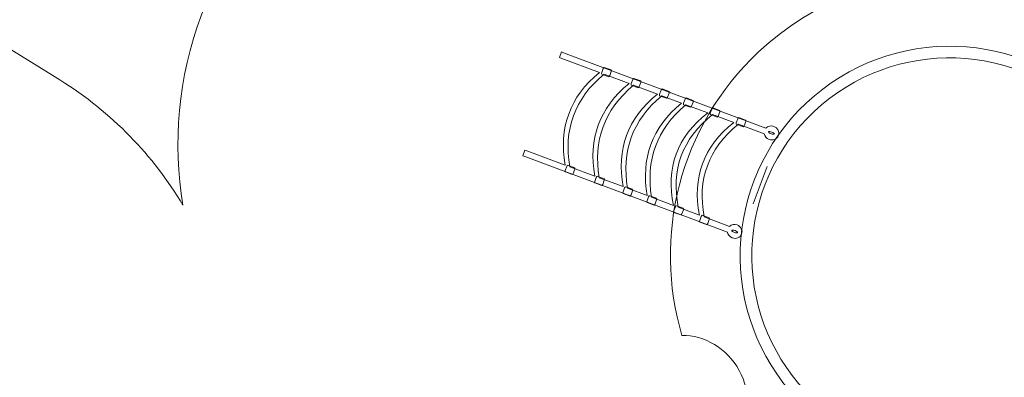
# Model space of a CAD drawing. Units: millimetres. Extents: x -83 to 85, y -77 to 76.
# Drawn here: x 13 to 56, y 38 to 53 of the extents above; entities that cross this region are included whole.
import ezdxf
from ezdxf.lldxf.tags import DXFTag

# ---------------------------------------------------------------- set-up
doc = ezdxf.new("R2010")
doc.units = ezdxf.units.MM
doc.header["$MEASUREMENT"] = 0
doc.layers.add('Ebene 1', color=7, linetype='Continuous')
tags = doc.linetypes.add('New Line1', pattern=[0.4, 0.1, -0.3]).pattern_tags.tags
tags[6:7] = [DXFTag(74, 4), DXFTag(75, 0), DXFTag(340, '0'), DXFTag(46, 1.0), DXFTag(50, 0.0), DXFTag(44, 0.0), DXFTag(45, 0.0)]
tags[4:5] = [DXFTag(74, 4), DXFTag(75, 0), DXFTag(340, '0'), DXFTag(46, 1.0), DXFTag(50, 0.0), DXFTag(44, 0.0), DXFTag(45, 0.0)]

msp = doc.modelspace()

# ---------------------------------------------------------------- linework, layer by layer
at = {"layer": 'Ebene 1', "color": 250, "linetype": 'New Line1', "lineweight": 18}
msp.add_open_spline([(-40.1283, -43.7949), (-40.1283, -43.7949), (-39.5997, -42.0824), (-39.5997, -42.0824), (-39.5997, -42.0824), (-39.5997, -42.0824), (-29.3869, -42.3995), (-29.3869, -42.3995), (-29.3869, -42.3995), (-25.9045, -42.5077), (-22.54, -42.026), (-19.3879, -41.0472), (-19.3879, -41.0472), (-13.4201, -42.673), (-6.7833, -40.7437), (-2.6754, -35.6114), (-2.6754, -35.6114), (-2.6754, -35.6114), (0.2129, -32.0027), (0.2129, -32.0027), (0.2129, -32.0027), (0.2129, -32.0027), (7.1028, -32.2246), (7.1028, -32.2246), (7.1028, -32.2246), (7.1028, -32.2246), (7.1336, -32.273), (7.1336, -32.273), (7.1336, -32.273), (7.1336, -32.273), (2.9543, -41.5099), (2.9543, -41.5099), (2.9543, -41.5099), (1.6006, -44.5018), (2.2578, -47.9143), (4.3451, -50.2071), (4.3451, -50.2071), (4.3451, -50.2071), (-0.3379, -60.5572), (-0.3379, -60.5572), (-0.3379, -60.5572), (-2.1517, -64.5659), (-0.3559, -69.3299), (3.6529, -71.1437), (3.6529, -71.1437), (3.6529, -71.1437), (11.8526, -74.8537), (11.8526, -74.8537), (11.8526, -74.8537), (15.8614, -76.6675), (20.6253, -74.8716), (22.4391, -70.8629), (22.4391, -70.8629), (22.4391, -70.8629), (27.1221, -60.5128), (27.1221, -60.5128), (27.1221, -60.5128), (30.2221, -60.5672), (33.2195, -58.8084), (34.5733, -55.8162), (34.5733, -55.8162), (34.5733, -55.8162), (37.2076, -49.9942), (37.2076, -49.9942), (37.2076, -49.9942), (41.3191, -51.264), (45.9256, -50.8982), (49.9199, -48.5965), (49.9199, -48.5965), (49.9199, -48.5965), (52.5191, -47.0987), (52.5191, -47.0987), (52.5191, -47.0987), (58.5617, -43.6168), (61.4755, -36.702), (60.2314, -30.1894), (60.2314, -30.1894), (61.1412, -28.4988), (61.8984, -26.7123), (62.4841, -24.8477), (62.4841, -24.8477), (70.0002, -24.2938), (76.8393, -19.3704), (79.4515, -11.8038), (79.4515, -11.8038), (79.4515, -11.8038), (81.287, -6.4867), (81.287, -6.4867), (81.287, -6.4867), (84.7858, 3.6484), (79.3913, 14.7309), (69.2562, 18.2296), (69.2562, 18.2296), (69.2562, 18.2296), (69.0153, 18.3128), (69.0153, 18.3128), (69.0153, 18.3128), (69.0153, 18.3128), (70.1579, 21.6226), (70.1579, 21.6226), (70.1579, 21.6226), (70.7673, 22.1028), (71.3612, 22.6131), (71.9376, 23.1535), (71.9376, 23.1535), (80.4127, 31.0995), (82.6344, 43.223), (78.4069, 53.3515), (78.4069, 53.3515), (78.528, 54.1269), (78.6038, 54.9179), (78.6297, 55.7223), (78.6297, 55.7223), (78.9714, 66.3316), (70.6478, 75.2093), (60.0384, 75.551), (60.0384, 75.551), (53.8161, 75.7514), (48.1906, 72.9703), (44.5323, 68.4966), (44.5323, 68.4966), (42.8837, 67.9257), (41.2777, 67.1912), (39.7402, 66.2905), (39.7402, 66.2905), (32.3955, 67.4284), (25.0049, 63.298), (22.3082, 56.0644), (22.3082, 56.0644), (22.3082, 56.0644), (21.2603, 53.2534), (21.2603, 53.2534), (21.2603, 53.2534), (20.2521, 50.5492), (20.0243, 47.7437), (20.4629, 45.0841), (20.4629, 45.0841), (19.1969, 47.209), (17.4201, 49.0698), (15.1795, 50.4614), (15.1795, 50.4614), (15.1795, 50.4614), (8.2949, 54.7375), (8.2949, 54.7375), (8.2949, 54.7375), (2.4734, 58.3534), (-4.7983, 57.7604), (-9.9337, 53.8003), (-9.9337, 53.8003), (-11.2248, 53.526), (-12.4816, 53.0934), (-13.6726, 52.5106), (-13.6726, 52.5106), (-19.3619, 52.7485), (-25.022, 50.0016), (-28.2319, 44.8332), (-28.2319, 44.8332), (-28.2319, 44.8332), (-30.2897, 41.52), (-30.2897, 41.52), (-30.2897, 41.52), (-33.3784, 36.547), (-33.452, 30.5344), (-31.0167, 25.6376), (-31.0167, 25.6376), (-31.1442, 23.6762), (-30.9094, 21.712), (-30.3349, 19.8477), (-30.3349, 19.8477), (-30.3349, 19.8477), (-34.2087, 13.6109), (-34.2087, 13.6109), (-34.2087, 13.6109), (-38.7653, 19.6873), (-45.8683, 23.5362), (-54.6361, 23.813), (-54.6361, 23.813), (-69.6852, 24.2882), (-81.7545, 13.1535), (-82.3321, -1.9075), (-82.3321, -1.9075), (-82.6638, -10.556), (-79.1069, -18.1608), (-73.1809, -23.2382), (-73.1809, -23.2382), (-73.1809, -23.2382), (-76.099, -32.6914), (-76.099, -32.6914), (-76.099, -32.6914), (-78.6945, -41.0999), (-73.9385, -50.1031), (-65.53, -52.6987), (-65.53, -52.6987), (-65.53, -52.6987), (-60.1357, -54.3638), (-60.1357, -54.3638), (-60.1357, -54.3638), (-51.7272, -56.9593), (-42.7239, -52.2033), (-40.1283, -43.7949)], degree=3, knots=[0, 0, 0, 0, 0.0196078, 0.0196078, 0.0196078, 0.0196078, 0.0392157, 0.0392157, 0.0392157, 0.0392157, 0.0588235, 0.0588235, 0.0588235, 0.0588235, 0.0784314, 0.0784314, 0.0784314, 0.0784314, 0.0980392, 0.0980392, 0.0980392, 0.0980392, 0.1176471, 0.1176471, 0.1176471, 0.1176471, 0.1372549, 0.1372549, 0.1372549, 0.1372549, 0.1568627, 0.1568627, 0.1568627, 0.1568627, 0.1764706, 0.1764706, 0.1764706, 0.1764706, 0.1960784, 0.1960784, 0.1960784, 0.1960784, 0.2156863, 0.2156863, 0.2156863, 0.2156863, 0.2352941, 0.2352941, 0.2352941, 0.2352941, 0.254902, 0.254902, 0.254902, 0.254902, 0.2745098, 0.2745098, 0.2745098, 0.2745098, 0.2941176, 0.2941176, 0.2941176, 0.2941176, 0.3137255, 0.3137255, 0.3137255, 0.3137255, 0.3333333, 0.3333333, 0.3333333, 0.3333333, 0.3529412, 0.3529412, 0.3529412, 0.3529412, 0.372549, 0.372549, 0.372549, 0.372549, 0.3921569, 0.3921569, 0.3921569, 0.3921569, 0.4117647, 0.4117647, 0.4117647, 0.4117647, 0.4313725, 0.4313725, 0.4313725, 0.4313725, 0.4509804, 0.4509804, 0.4509804, 0.4509804, 0.4705882, 0.4705882, 0.4705882, 0.4705882, 0.4901961, 0.4901961, 0.4901961, 0.4901961, 0.5098039, 0.5098039, 0.5098039, 0.5098039, 0.5294118, 0.5294118, 0.5294118, 0.5294118, 0.5490196, 0.5490196, 0.5490196, 0.5490196, 0.5686275, 0.5686275, 0.5686275, 0.5686275, 0.5882353, 0.5882353, 0.5882353, 0.5882353, 0.6078431, 0.6078431, 0.6078431, 0.6078431, 0.627451, 0.627451, 0.627451, 0.627451, 0.6470588, 0.6470588, 0.6470588, 0.6470588, 0.6666667, 0.6666667, 0.6666667, 0.6666667, 0.6862745, 0.6862745, 0.6862745, 0.6862745, 0.7058824, 0.7058824, 0.7058824, 0.7058824, 0.7254902, 0.7254902, 0.7254902, 0.7254902, 0.745098, 0.745098, 0.745098, 0.745098, 0.7647059, 0.7647059, 0.7647059, 0.7647059, 0.7843137, 0.7843137, 0.7843137, 0.7843137, 0.8039216, 0.8039216, 0.8039216, 0.8039216, 0.8235294, 0.8235294, 0.8235294, 0.8235294, 0.8431373, 0.8431373, 0.8431373, 0.8431373, 0.8627451, 0.8627451, 0.8627451, 0.8627451, 0.8823529, 0.8823529, 0.8823529, 0.8823529, 0.9019608, 0.9019608, 0.9019608, 0.9019608, 0.9215686, 0.9215686, 0.9215686, 0.9215686, 0.9411765, 0.9411765, 0.9411765, 0.9411765, 0.9607843, 0.9607843, 0.9607843, 0.9607843, 1, 1, 1, 1], dxfattribs=at)
at = {"layer": 'Ebene 1', "color": 250, "lineweight": 18}
for points, knots in [([(45.2067, 51.6638), (50.0416, 56.197), (57.6354, 55.9524), (62.1685, 51.1174), (62.1685, 51.1174), (63.3198, 49.8895), (64.1623, 48.4835), (64.7003, 46.995), (64.7003, 46.995), (63.8615, 46.621), (63.297, 45.4019), (63.3835, 43.9952), (63.3835, 43.9952), (63.4772, 42.4705), (64.3028, 41.2581), (65.2819, 41.1303), (65.2819, 41.1303), (64.8971, 38.5511), (63.6725, 36.0781), (61.6222, 34.1558), (61.6222, 34.1558), (56.7873, 29.6227), (49.1935, 29.8673), (44.6604, 34.7021), (44.6604, 34.7021), (44.5398, 34.8307), (44.4235, 34.9616), (44.3097, 35.0939), (44.3097, 35.0939), (44.8382, 35.9051), (44.8969, 37.0188), (44.3703, 37.9803), (44.3703, 37.9803), (43.845, 38.94), (42.878, 39.4904), (41.9118, 39.4844), (41.9118, 39.4844), (40.6598, 43.7003), (41.7798, 48.4507), (45.2067, 51.6638)], [0, 0, 0, 0, 0.0909091, 0.0909091, 0.0909091, 0.0909091, 0.1818182, 0.1818182, 0.1818182, 0.1818182, 0.2727273, 0.2727273, 0.2727273, 0.2727273, 0.3636364, 0.3636364, 0.3636364, 0.3636364, 0.4545455, 0.4545455, 0.4545455, 0.4545455, 0.5454545, 0.5454545, 0.5454545, 0.5454545, 0.6363636, 0.6363636, 0.6363636, 0.6363636, 0.7272727, 0.7272727, 0.7272727, 0.7272727, 0.8181818, 0.8181818, 0.8181818, 0.8181818, 1, 1, 1, 1]), ([(47.2586, 49.4753), (50.8848, 52.8751), (56.5801, 52.6917), (59.98, 49.0655), (59.98, 49.0655), (63.3798, 45.4394), (63.1964, 39.7441), (59.5703, 36.3442), (59.5703, 36.3442), (55.944, 32.9444), (50.2488, 33.1279), (46.8489, 36.754), (46.8489, 36.754), (43.449, 40.3801), (43.6325, 46.0755), (47.2586, 49.4753)], [0, 0, 0, 0, 0.2, 0.2, 0.2, 0.2, 0.4, 0.4, 0.4, 0.4, 0.6, 0.6, 0.6, 0.6, 1, 1, 1, 1]), ([(47.6006, 49.1106), (51.0253, 52.3215), (56.4043, 52.1482), (59.6152, 48.7236), (59.6152, 48.7236), (62.8261, 45.2988), (62.6529, 39.9199), (59.2282, 36.7089), (59.2282, 36.7089), (55.8036, 33.498), (50.4246, 33.6713), (47.2136, 37.0959), (47.2136, 37.0959), (44.0027, 40.5207), (44.176, 45.8996), (47.6006, 49.1106)], [0, 0, 0, 0, 0.2, 0.2, 0.2, 0.2, 0.4, 0.4, 0.4, 0.4, 0.6, 0.6, 0.6, 0.6, 1, 1, 1, 1]), ([(44.4771, 43.8402), (44.4197, 43.6862), (44.2403, 43.6108), (44.0769, 43.6717), (44.0769, 43.6717), (43.9614, 43.7148), (43.8842, 43.8156), (43.8698, 43.9253), (43.8698, 43.9253), (43.8698, 43.9253), (35.2095, 47.1538), (35.2095, 47.1538), (35.2095, 47.1538), (35.2095, 47.1538), (35.0756, 47.2037), (35.0756, 47.2037), (35.0756, 47.2037), (35.0756, 47.2037), (35.1661, 47.4466), (35.1661, 47.4466), (35.1661, 47.4466), (35.1661, 47.4466), (35.2889, 47.4008), (35.2889, 47.4008), (35.2889, 47.4008), (35.2889, 47.4008), (36.8957, 46.8018), (36.8957, 46.8018), (36.8957, 46.8018), (36.6152, 48.3973), (37.0833, 49.7317), (38.3702, 50.7806), (38.3702, 50.7806), (38.3702, 50.7806), (36.7488, 51.385), (36.7488, 51.385), (36.7488, 51.385), (36.7488, 51.385), (36.6464, 51.4232), (36.6464, 51.4232), (36.6464, 51.4232), (36.6464, 51.4232), (36.7388, 51.6654), (36.7388, 51.6654), (36.7388, 51.6654), (36.7388, 51.6654), (36.8281, 51.6321), (36.8281, 51.6321), (36.8281, 51.6321), (36.8281, 51.6321), (45.5235, 48.3906), (45.5235, 48.3906), (45.5235, 48.3906), (45.6058, 48.4764), (45.739, 48.5092), (45.8631, 48.4629), (45.8631, 48.4629), (46.0264, 48.402), (46.1127, 48.2276), (46.0553, 48.0735), (46.0553, 48.0735), (45.9978, 47.9195), (45.8184, 47.8441), (45.6551, 47.905), (45.6551, 47.905), (45.545, 47.9461), (45.47, 48.0381), (45.4505, 48.1412), (45.4505, 48.1412), (45.4505, 48.1412), (44.3393, 48.5554), (44.3393, 48.5554), (44.3393, 48.5554), (43.0389, 47.5137), (42.5709, 46.1754), (42.8649, 44.5766), (42.8649, 44.5766), (42.8649, 44.5766), (43.9579, 44.1691), (43.9579, 44.1691), (43.9579, 44.1691), (44.0404, 44.2461), (44.1668, 44.2736), (44.2849, 44.2296), (44.2849, 44.2296), (44.4482, 44.1687), (44.5345, 43.9943), (44.4771, 43.8402)], [0, 0, 0, 0, 0.0434783, 0.0434783, 0.0434783, 0.0434783, 0.0869565, 0.0869565, 0.0869565, 0.0869565, 0.1304348, 0.1304348, 0.1304348, 0.1304348, 0.173913, 0.173913, 0.173913, 0.173913, 0.2173913, 0.2173913, 0.2173913, 0.2173913, 0.2608696, 0.2608696, 0.2608696, 0.2608696, 0.3043478, 0.3043478, 0.3043478, 0.3043478, 0.3478261, 0.3478261, 0.3478261, 0.3478261, 0.3913043, 0.3913043, 0.3913043, 0.3913043, 0.4347826, 0.4347826, 0.4347826, 0.4347826, 0.4782609, 0.4782609, 0.4782609, 0.4782609, 0.5217391, 0.5217391, 0.5217391, 0.5217391, 0.5652174, 0.5652174, 0.5652174, 0.5652174, 0.6086957, 0.6086957, 0.6086957, 0.6086957, 0.6521739, 0.6521739, 0.6521739, 0.6521739, 0.6956522, 0.6956522, 0.6956522, 0.6956522, 0.7391304, 0.7391304, 0.7391304, 0.7391304, 0.7826087, 0.7826087, 0.7826087, 0.7826087, 0.826087, 0.826087, 0.826087, 0.826087, 0.8695652, 0.8695652, 0.8695652, 0.8695652, 0.9130435, 0.9130435, 0.9130435, 0.9130435, 1, 1, 1, 1]), ([(38.8741, 50.8232), (38.8741, 50.8232), (38.8091, 50.6489), (38.8091, 50.6489), (38.8091, 50.6489), (38.7971, 50.6168), (38.7768, 50.5947), (38.7638, 50.5996), (38.7638, 50.5996), (38.7638, 50.5996), (38.4689, 50.7096), (38.4689, 50.7096), (38.4689, 50.7096), (38.4558, 50.7144), (38.455, 50.7444), (38.4669, 50.7765), (38.4669, 50.7765), (38.4669, 50.7765), (38.5319, 50.9507), (38.5319, 50.9507), (38.5319, 50.9507), (38.5438, 50.9828), (38.5641, 51.0049), (38.5771, 51), (38.5771, 51), (38.5771, 51), (38.8721, 50.8901), (38.8721, 50.8901), (38.8721, 50.8901), (38.8851, 50.8852), (38.886, 50.8552), (38.8741, 50.8232)], [0, 0, 0, 0, 0.1111111, 0.1111111, 0.1111111, 0.1111111, 0.2222222, 0.2222222, 0.2222222, 0.2222222, 0.3333333, 0.3333333, 0.3333333, 0.3333333, 0.4444444, 0.4444444, 0.4444444, 0.4444444, 0.5555556, 0.5555556, 0.5555556, 0.5555556, 0.6666667, 0.6666667, 0.6666667, 0.6666667, 0.7777778, 0.7777778, 0.7777778, 0.7777778, 1, 1, 1, 1]), ([(39.6387, 50.3077), (39.6387, 50.3077), (38.5636, 50.7085), (38.5636, 50.7085), (38.5636, 50.7085), (37.2933, 49.6556), (36.8234, 48.318), (37.0888, 46.7298), (37.0888, 46.7298), (37.0888, 46.7298), (38.1639, 46.3291), (38.1639, 46.3291), (38.1639, 46.3291), (37.8891, 47.9224), (38.3577, 49.2567), (39.6387, 50.3077)], [0, 0, 0, 0, 0.2, 0.2, 0.2, 0.2, 0.4, 0.4, 0.4, 0.4, 0.6, 0.6, 0.6, 0.6, 1, 1, 1, 1]), ([(40.1422, 50.3504), (40.1422, 50.3504), (40.0772, 50.1761), (40.0772, 50.1761), (40.0772, 50.1761), (40.0653, 50.1441), (40.045, 50.122), (40.032, 50.1268), (40.032, 50.1268), (40.032, 50.1268), (39.737, 50.2368), (39.737, 50.2368), (39.737, 50.2368), (39.724, 50.2417), (39.7231, 50.2717), (39.735, 50.3037), (39.735, 50.3037), (39.735, 50.3037), (39.8, 50.478), (39.8, 50.478), (39.8, 50.478), (39.812, 50.51), (39.8323, 50.5321), (39.8453, 50.5273), (39.8453, 50.5273), (39.8453, 50.5273), (40.1403, 50.4173), (40.1403, 50.4173), (40.1403, 50.4173), (40.1533, 50.4125), (40.1542, 50.3825), (40.1422, 50.3504)], [0, 0, 0, 0, 0.1111111, 0.1111111, 0.1111111, 0.1111111, 0.2222222, 0.2222222, 0.2222222, 0.2222222, 0.3333333, 0.3333333, 0.3333333, 0.3333333, 0.4444444, 0.4444444, 0.4444444, 0.4444444, 0.5555556, 0.5555556, 0.5555556, 0.5555556, 0.6666667, 0.6666667, 0.6666667, 0.6666667, 0.7777778, 0.7777778, 0.7777778, 0.7777778, 1, 1, 1, 1]), ([(40.8557, 49.854), (40.8557, 49.854), (39.8321, 50.2356), (39.8321, 50.2356), (39.8321, 50.2356), (38.5657, 49.1813), (38.0961, 47.8435), (38.3573, 46.257), (38.3573, 46.257), (38.3573, 46.257), (39.3809, 45.8754), (39.3809, 45.8754), (39.3809, 45.8754), (39.1021, 47.4702), (39.5709, 48.8044), (40.8557, 49.854)], [0, 0, 0, 0, 0.2, 0.2, 0.2, 0.2, 0.4, 0.4, 0.4, 0.4, 0.6, 0.6, 0.6, 0.6, 1, 1, 1, 1]), ([(41.3597, 49.8966), (41.3597, 49.8966), (41.2947, 49.7223), (41.2947, 49.7223), (41.2947, 49.7223), (41.2827, 49.6902), (41.2625, 49.6681), (41.2494, 49.673), (41.2494, 49.673), (41.2494, 49.673), (40.9545, 49.783), (40.9545, 49.783), (40.9545, 49.783), (40.9414, 49.7878), (40.9406, 49.8178), (40.9525, 49.8499), (40.9525, 49.8499), (40.9525, 49.8499), (41.0175, 50.0241), (41.0175, 50.0241), (41.0175, 50.0241), (41.0294, 50.0562), (41.0497, 50.0783), (41.0627, 50.0734), (41.0627, 50.0734), (41.0627, 50.0734), (41.3577, 49.9635), (41.3577, 49.9635), (41.3577, 49.9635), (41.3707, 49.9586), (41.3716, 49.9286), (41.3597, 49.8966)], [0, 0, 0, 0, 0.1111111, 0.1111111, 0.1111111, 0.1111111, 0.2222222, 0.2222222, 0.2222222, 0.2222222, 0.3333333, 0.3333333, 0.3333333, 0.3333333, 0.4444444, 0.4444444, 0.4444444, 0.4444444, 0.5555556, 0.5555556, 0.5555556, 0.5555556, 0.6666667, 0.6666667, 0.6666667, 0.6666667, 0.7777778, 0.7777778, 0.7777778, 0.7777778, 1, 1, 1, 1]), ([(41.8901, 49.4684), (41.8901, 49.4684), (41.0493, 49.7818), (41.0493, 49.7818), (41.0493, 49.7818), (39.7798, 48.7287), (39.3101, 47.391), (39.5745, 45.8032), (39.5745, 45.8032), (39.5745, 45.8032), (40.4153, 45.4897), (40.4153, 45.4897), (40.4153, 45.4897), (40.1482, 47.0802), (40.6168, 48.4145), (41.8901, 49.4684)], [0, 0, 0, 0, 0.2, 0.2, 0.2, 0.2, 0.4, 0.4, 0.4, 0.4, 0.6, 0.6, 0.6, 0.6, 1, 1, 1, 1]), ([(42.3912, 49.512), (42.3912, 49.512), (42.3262, 49.3377), (42.3262, 49.3377), (42.3262, 49.3377), (42.3143, 49.3057), (42.294, 49.2836), (42.281, 49.2884), (42.281, 49.2884), (42.281, 49.2884), (41.986, 49.3984), (41.986, 49.3984), (41.986, 49.3984), (41.973, 49.4033), (41.9721, 49.4333), (41.9841, 49.4653), (41.9841, 49.4653), (41.9841, 49.4653), (42.049, 49.6396), (42.049, 49.6396), (42.049, 49.6396), (42.061, 49.6716), (42.0813, 49.6937), (42.0943, 49.6889), (42.0943, 49.6889), (42.0943, 49.6889), (42.3893, 49.5789), (42.3893, 49.5789), (42.3893, 49.5789), (42.4023, 49.5741), (42.4032, 49.5441), (42.3912, 49.512)], [0, 0, 0, 0, 0.1111111, 0.1111111, 0.1111111, 0.1111111, 0.2222222, 0.2222222, 0.2222222, 0.2222222, 0.3333333, 0.3333333, 0.3333333, 0.3333333, 0.4444444, 0.4444444, 0.4444444, 0.4444444, 0.5555556, 0.5555556, 0.5555556, 0.5555556, 0.6666667, 0.6666667, 0.6666667, 0.6666667, 0.7777778, 0.7777778, 0.7777778, 0.7777778, 1, 1, 1, 1]), ([(43.0218, 49.0465), (43.0218, 49.0465), (42.0815, 49.3971), (42.0815, 49.3971), (42.0815, 49.3971), (40.8226, 48.3399), (40.3524, 47.0024), (40.6067, 45.4184), (40.6067, 45.4184), (40.6067, 45.4184), (41.5475, 45.0677), (41.5475, 45.0677), (41.5475, 45.0677), (41.2255, 46.6786), (41.6928, 48.0134), (43.0218, 49.0465)], [0, 0, 0, 0, 0.2, 0.2, 0.2, 0.2, 0.4, 0.4, 0.4, 0.4, 0.6, 0.6, 0.6, 0.6, 1, 1, 1, 1]), ([(43.5399, 49.0838), (43.5399, 49.0838), (43.4749, 48.9095), (43.4749, 48.9095), (43.4749, 48.9095), (43.463, 48.8775), (43.4427, 48.8554), (43.4297, 48.8602), (43.4297, 48.8602), (43.4297, 48.8602), (43.1347, 48.9702), (43.1347, 48.9702), (43.1347, 48.9702), (43.1217, 48.975), (43.1208, 49.005), (43.1327, 49.0371), (43.1327, 49.0371), (43.1327, 49.0371), (43.1977, 49.2114), (43.1977, 49.2114), (43.1977, 49.2114), (43.2096, 49.2434), (43.2299, 49.2655), (43.243, 49.2607), (43.243, 49.2607), (43.243, 49.2607), (43.5379, 49.1507), (43.5379, 49.1507), (43.5379, 49.1507), (43.551, 49.1458), (43.5518, 49.1159), (43.5399, 49.0838)], [0, 0, 0, 0, 0.1111111, 0.1111111, 0.1111111, 0.1111111, 0.2222222, 0.2222222, 0.2222222, 0.2222222, 0.3333333, 0.3333333, 0.3333333, 0.3333333, 0.4444444, 0.4444444, 0.4444444, 0.4444444, 0.5555556, 0.5555556, 0.5555556, 0.5555556, 0.6666667, 0.6666667, 0.6666667, 0.6666667, 0.7777778, 0.7777778, 0.7777778, 0.7777778, 1, 1, 1, 1]), ([(44.1382, 48.6304), (44.1382, 48.6304), (43.2263, 48.9703), (43.2263, 48.9703), (43.2263, 48.9703), (41.9135, 47.9333), (41.4453, 46.595), (41.7519, 44.9915), (41.7519, 44.9915), (41.7519, 44.9915), (42.6639, 44.6515), (42.6639, 44.6515), (42.6639, 44.6515), (42.3543, 46.2578), (42.821, 47.5928), (44.1382, 48.6304)], [0, 0, 0, 0, 0.2, 0.2, 0.2, 0.2, 0.4, 0.4, 0.4, 0.4, 0.6, 0.6, 0.6, 0.6, 1, 1, 1, 1]), ([(44.652, 48.6692), (44.652, 48.6692), (44.5871, 48.4949), (44.5871, 48.4949), (44.5871, 48.4949), (44.5751, 48.4629), (44.5548, 48.4408), (44.5418, 48.4456), (44.5418, 48.4456), (44.5418, 48.4456), (44.2468, 48.5556), (44.2468, 48.5556), (44.2468, 48.5556), (44.2338, 48.5605), (44.2329, 48.5905), (44.2449, 48.6225), (44.2449, 48.6225), (44.2449, 48.6225), (44.3098, 48.7968), (44.3098, 48.7968), (44.3098, 48.7968), (44.3218, 48.8288), (44.3421, 48.8509), (44.3551, 48.8461), (44.3551, 48.8461), (44.3551, 48.8461), (44.6501, 48.7361), (44.6501, 48.7361), (44.6501, 48.7361), (44.6631, 48.7313), (44.664, 48.7013), (44.652, 48.6692)], [0, 0, 0, 0, 0.1111111, 0.1111111, 0.1111111, 0.1111111, 0.2222222, 0.2222222, 0.2222222, 0.2222222, 0.3333333, 0.3333333, 0.3333333, 0.3333333, 0.4444444, 0.4444444, 0.4444444, 0.4444444, 0.5555556, 0.5555556, 0.5555556, 0.5555556, 0.6666667, 0.6666667, 0.6666667, 0.6666667, 0.7777778, 0.7777778, 0.7777778, 0.7777778, 1, 1, 1, 1]), ([(45.8811, 48.1385), (45.873, 48.1168), (45.8123, 48.1197), (45.7445, 48.145), (45.7445, 48.145), (45.6772, 48.1701), (45.6294, 48.2077), (45.6374, 48.2293), (45.6374, 48.2293), (45.6455, 48.2509), (45.7062, 48.2481), (45.7736, 48.2229), (45.7736, 48.2229), (45.8413, 48.1977), (45.8891, 48.1601), (45.8811, 48.1385)], [0, 0, 0, 0, 0.2, 0.2, 0.2, 0.2, 0.4, 0.4, 0.4, 0.4, 0.6, 0.6, 0.6, 0.6, 1, 1, 1, 1]), ([(37.3074, 46.6207), (37.3074, 46.6207), (37.2425, 46.4464), (37.2425, 46.4464), (37.2425, 46.4464), (37.2305, 46.4144), (37.2102, 46.3923), (37.1972, 46.3971), (37.1972, 46.3971), (37.1972, 46.3971), (36.9022, 46.5071), (36.9022, 46.5071), (36.9022, 46.5071), (36.8892, 46.5119), (36.8883, 46.5419), (36.9003, 46.574), (36.9003, 46.574), (36.9003, 46.574), (36.9652, 46.7483), (36.9652, 46.7483), (36.9652, 46.7483), (36.9772, 46.7803), (36.9975, 46.8024), (37.0105, 46.7976), (37.0105, 46.7976), (37.0105, 46.7976), (37.3055, 46.6876), (37.3055, 46.6876), (37.3055, 46.6876), (37.3185, 46.6827), (37.3194, 46.6527), (37.3074, 46.6207)], [0, 0, 0, 0, 0.1111111, 0.1111111, 0.1111111, 0.1111111, 0.2222222, 0.2222222, 0.2222222, 0.2222222, 0.3333333, 0.3333333, 0.3333333, 0.3333333, 0.4444444, 0.4444444, 0.4444444, 0.4444444, 0.5555556, 0.5555556, 0.5555556, 0.5555556, 0.6666667, 0.6666667, 0.6666667, 0.6666667, 0.7777778, 0.7777778, 0.7777778, 0.7777778, 1, 1, 1, 1]), ([(38.5756, 46.1479), (38.5756, 46.1479), (38.5106, 45.9737), (38.5106, 45.9737), (38.5106, 45.9737), (38.4987, 45.9416), (38.4784, 45.9195), (38.4653, 45.9244), (38.4653, 45.9244), (38.4653, 45.9244), (38.1704, 46.0343), (38.1704, 46.0343), (38.1704, 46.0343), (38.1573, 46.0392), (38.1565, 46.0692), (38.1684, 46.1012), (38.1684, 46.1012), (38.1684, 46.1012), (38.2334, 46.2755), (38.2334, 46.2755), (38.2334, 46.2755), (38.2453, 46.3076), (38.2656, 46.3297), (38.2786, 46.3248), (38.2786, 46.3248), (38.2786, 46.3248), (38.5736, 46.2148), (38.5736, 46.2148), (38.5736, 46.2148), (38.5866, 46.21), (38.5875, 46.18), (38.5756, 46.1479)], [0, 0, 0, 0, 0.1111111, 0.1111111, 0.1111111, 0.1111111, 0.2222222, 0.2222222, 0.2222222, 0.2222222, 0.3333333, 0.3333333, 0.3333333, 0.3333333, 0.4444444, 0.4444444, 0.4444444, 0.4444444, 0.5555556, 0.5555556, 0.5555556, 0.5555556, 0.6666667, 0.6666667, 0.6666667, 0.6666667, 0.7777778, 0.7777778, 0.7777778, 0.7777778, 1, 1, 1, 1]), ([(39.793, 45.6941), (39.793, 45.6941), (39.7281, 45.5198), (39.7281, 45.5198), (39.7281, 45.5198), (39.7161, 45.4878), (39.6958, 45.4657), (39.6828, 45.4705), (39.6828, 45.4705), (39.6828, 45.4705), (39.3878, 45.5805), (39.3878, 45.5805), (39.3878, 45.5805), (39.3748, 45.5853), (39.3739, 45.6153), (39.3859, 45.6474), (39.3859, 45.6474), (39.3859, 45.6474), (39.4508, 45.8217), (39.4508, 45.8217), (39.4508, 45.8217), (39.4628, 45.8537), (39.4831, 45.8758), (39.4961, 45.871), (39.4961, 45.871), (39.4961, 45.871), (39.7911, 45.761), (39.7911, 45.761), (39.7911, 45.761), (39.8041, 45.7561), (39.805, 45.7261), (39.793, 45.6941)], [0, 0, 0, 0, 0.1111111, 0.1111111, 0.1111111, 0.1111111, 0.2222222, 0.2222222, 0.2222222, 0.2222222, 0.3333333, 0.3333333, 0.3333333, 0.3333333, 0.4444444, 0.4444444, 0.4444444, 0.4444444, 0.5555556, 0.5555556, 0.5555556, 0.5555556, 0.6666667, 0.6666667, 0.6666667, 0.6666667, 0.7777778, 0.7777778, 0.7777778, 0.7777778, 1, 1, 1, 1]), ([(40.8246, 45.3095), (40.8246, 45.3095), (40.7596, 45.1353), (40.7596, 45.1353), (40.7596, 45.1353), (40.7477, 45.1032), (40.7274, 45.0811), (40.7143, 45.086), (40.7143, 45.086), (40.7143, 45.086), (40.4194, 45.1959), (40.4194, 45.1959), (40.4194, 45.1959), (40.4063, 45.2008), (40.4055, 45.2308), (40.4174, 45.2628), (40.4174, 45.2628), (40.4174, 45.2628), (40.4824, 45.4371), (40.4824, 45.4371), (40.4824, 45.4371), (40.4943, 45.4692), (40.5146, 45.4913), (40.5277, 45.4864), (40.5277, 45.4864), (40.5277, 45.4864), (40.8226, 45.3764), (40.8226, 45.3764), (40.8226, 45.3764), (40.8357, 45.3716), (40.8365, 45.3416), (40.8246, 45.3095)], [0, 0, 0, 0, 0.1111111, 0.1111111, 0.1111111, 0.1111111, 0.2222222, 0.2222222, 0.2222222, 0.2222222, 0.3333333, 0.3333333, 0.3333333, 0.3333333, 0.4444444, 0.4444444, 0.4444444, 0.4444444, 0.5555556, 0.5555556, 0.5555556, 0.5555556, 0.6666667, 0.6666667, 0.6666667, 0.6666667, 0.7777778, 0.7777778, 0.7777778, 0.7777778, 1, 1, 1, 1]), ([(41.9733, 44.8813), (41.9733, 44.8813), (41.9083, 44.707), (41.9083, 44.707), (41.9083, 44.707), (41.8963, 44.675), (41.876, 44.6529), (41.863, 44.6578), (41.863, 44.6578), (41.863, 44.6578), (41.568, 44.7677), (41.568, 44.7677), (41.568, 44.7677), (41.555, 44.7726), (41.5541, 44.8026), (41.5661, 44.8346), (41.5661, 44.8346), (41.5661, 44.8346), (41.6311, 45.0089), (41.6311, 45.0089), (41.6311, 45.0089), (41.643, 45.0409), (41.6633, 45.063), (41.6763, 45.0582), (41.6763, 45.0582), (41.6763, 45.0582), (41.9713, 44.9482), (41.9713, 44.9482), (41.9713, 44.9482), (41.9843, 44.9434), (41.9852, 44.9134), (41.9733, 44.8813)], [0, 0, 0, 0, 0.1111111, 0.1111111, 0.1111111, 0.1111111, 0.2222222, 0.2222222, 0.2222222, 0.2222222, 0.3333333, 0.3333333, 0.3333333, 0.3333333, 0.4444444, 0.4444444, 0.4444444, 0.4444444, 0.5555556, 0.5555556, 0.5555556, 0.5555556, 0.6666667, 0.6666667, 0.6666667, 0.6666667, 0.7777778, 0.7777778, 0.7777778, 0.7777778, 1, 1, 1, 1]), ([(43.0854, 44.4667), (43.0854, 44.4667), (43.0204, 44.2925), (43.0204, 44.2925), (43.0204, 44.2925), (43.0085, 44.2604), (42.9882, 44.2383), (42.9752, 44.2432), (42.9752, 44.2432), (42.9752, 44.2432), (42.6802, 44.3531), (42.6802, 44.3531), (42.6802, 44.3531), (42.6672, 44.358), (42.6663, 44.388), (42.6782, 44.42), (42.6782, 44.42), (42.6782, 44.42), (42.7432, 44.5943), (42.7432, 44.5943), (42.7432, 44.5943), (42.7551, 44.6264), (42.7754, 44.6485), (42.7885, 44.6436), (42.7885, 44.6436), (42.7885, 44.6436), (43.0834, 44.5336), (43.0834, 44.5336), (43.0834, 44.5336), (43.0965, 44.5288), (43.0973, 44.4988), (43.0854, 44.4667)], [0, 0, 0, 0, 0.1111111, 0.1111111, 0.1111111, 0.1111111, 0.2222222, 0.2222222, 0.2222222, 0.2222222, 0.3333333, 0.3333333, 0.3333333, 0.3333333, 0.4444444, 0.4444444, 0.4444444, 0.4444444, 0.5555556, 0.5555556, 0.5555556, 0.5555556, 0.6666667, 0.6666667, 0.6666667, 0.6666667, 0.7777778, 0.7777778, 0.7777778, 0.7777778, 1, 1, 1, 1]), ([(44.3029, 43.9052), (44.2949, 43.8835), (44.2341, 43.8864), (44.1664, 43.9117), (44.1664, 43.9117), (44.099, 43.9368), (44.0512, 43.9743), (44.0593, 43.996), (44.0593, 43.996), (44.0674, 44.0176), (44.1281, 44.0147), (44.1955, 43.9896), (44.1955, 43.9896), (44.2632, 43.9644), (44.311, 43.9268), (44.3029, 43.9052)], [0, 0, 0, 0, 0.2, 0.2, 0.2, 0.2, 0.4, 0.4, 0.4, 0.4, 0.6, 0.6, 0.6, 0.6, 1, 1, 1, 1])]:
    msp.add_open_spline(points, degree=3, knots=knots, dxfattribs=at)
at = {"layer": 'Ebene 1', "color": 250, "lineweight": 9}
msp.add_open_spline([(45.5684, 46.7406), (45.5684, 46.7406), (44.9698, 45.1349), (44.9698, 45.1349)], degree=3, dxfattribs=at)

doc.saveas('drawing.dxf')
